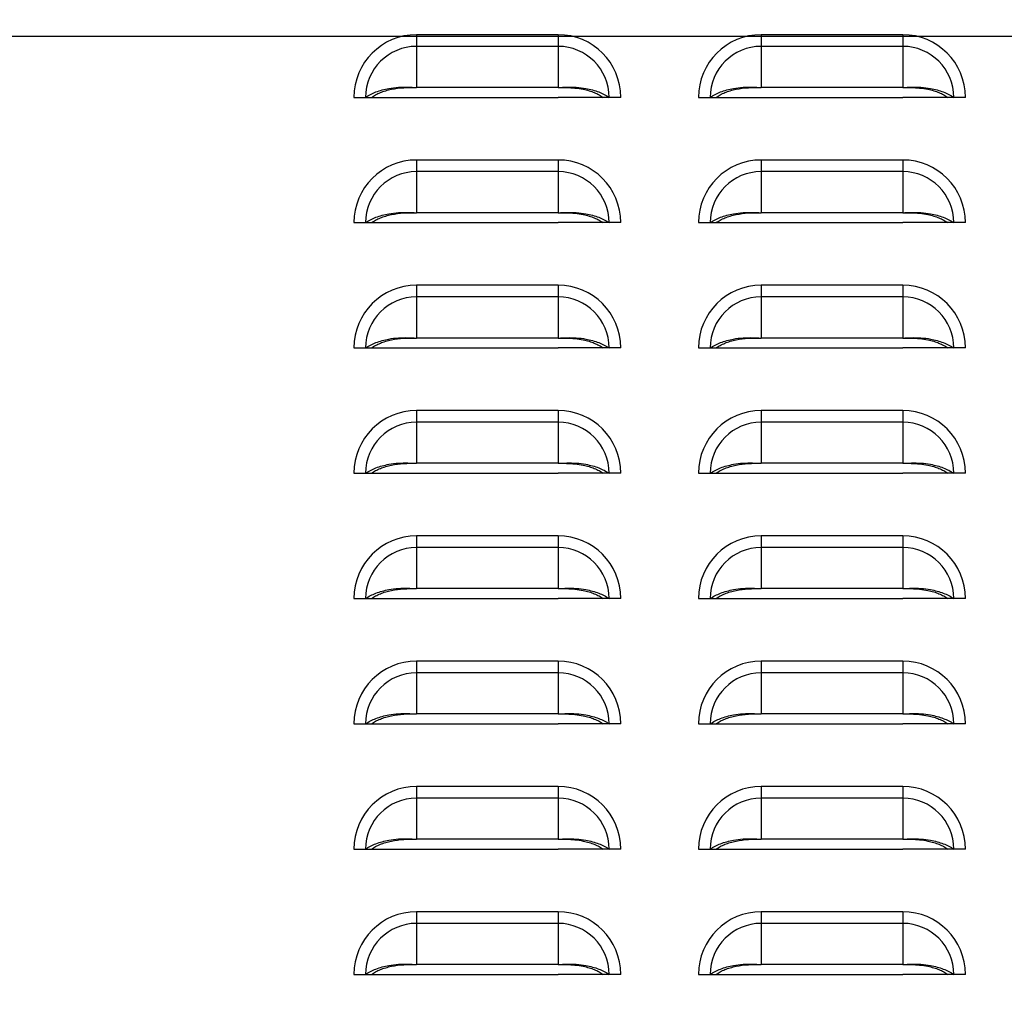
# Model space of a CAD drawing. Units: inches. Extents: x 0 to 51.1, y 0 to 19.3.
# Drawn here: x 18.5 to 19, y 5.9 to 6.4 of the extents above; entities that cross this region are included whole.
import ezdxf

# ---------------------------------------------------------------- set-up
doc = ezdxf.new("R2010")
doc.units = ezdxf.units.IN
doc.header["$LTSCALE"] = 2
doc.header["$MEASUREMENT"] = 0
doc.header["$PDSIZE"] = -1
doc.layers.add('DIM', color=7, linetype='Continuous')
doc.styles.add('SIM1', font='ROMANS')
doc.styles.add('SLDTEXTSTYLE0', font='TXT', dxfattribs={"width": 0.635389})
doc.dimstyles.new('SLDDIMSTYLE0', dxfattribs={"dimtxt": 0.125, "dimasz": 0.13, "dimexe": 0, "dimexo": 0.0625, "dimgap": 0.03125, "dimtad": 0, "dimtih": 1, "dimtoh": 1, "dimdec": 6, "dimlfac": 16, "dimrnd": 1e-09, "dimzin": 12, "dimdsep": 46, "dimtxsty": 'SLDTEXTSTYLE0', "dimsah": 1, "dimcen": 0.09, "dimadec": 0, "dimazin": 3, "dimtfac": 1, "dimtofl": 0, "dimtmove": 0, "dimatfit": 3, "dimfxl": 1, "dimfrac": 2, "dimtolj": 1, "dimtzin": 12, "dimarcsym": 0})

# ---------------------------------------------------------------- blocks, each defined once
blk = doc.blocks.new('*D21')
at = {"layer": 'Defpoints', "color": 0, "transparency": 16777216}
for p in [(19.34656, 6.38749), (17.43836, 5.44999), (19.34656, 5.44999)]:
    blk.add_point(p, dxfattribs=at)
at = {"layer": 'DIM', "color": 0, "lineweight": -2, "transparency": 16777216}
for p, q in [((19.28406, 6.38749), (17.31336, 6.38749)), ((17.43836, 6.25749), (17.43836, 6.0244)), ((17.43836, 5.57999), (17.43836, 5.81309)), ((19.28406, 5.44999), (17.31336, 5.44999))]:
    blk.add_line(p, q, dxfattribs=at)
at = {"layer": 'DIM', "color": 0, "transparency": 16777216}
for points in [[(17.41669, 6.25749), (17.46003, 6.25749), (17.43836, 6.38749)], [(17.41669, 5.57999), (17.46003, 5.57999), (17.43836, 5.44999)]]:
    blk.add_solid(points, dxfattribs=at)
at = {"layer": 'DIM', "color": 0, "transparency": 16777216, "insert": (17.43836, 5.91874), "char_height": 0.125, "width": 1.3229914, "attachment_point": 5, "style": 'SIM1'}
blk.add_mtext('\\A1;DIM "L"', dxfattribs=at)
blk = doc.blocks.new('*D22')
at = {"layer": 'Defpoints', "color": 0, "transparency": 16777216}
for p in [(16.72127, 9.05937), (19.34656, 9.05937), (19.34656, 5.44999)]:
    blk.add_point(p, dxfattribs=at)
at = {"layer": 'DIM', "color": 0, "lineweight": -2, "transparency": 16777216}
for p, q in [((19.28406, 9.05937), (16.59627, 9.05937)), ((16.72127, 8.92937), (16.72127, 7.36033)), ((16.72127, 5.57999), (16.72127, 7.14902)), ((19.28406, 5.44999), (16.59627, 5.44999))]:
    blk.add_line(p, q, dxfattribs=at)
at = {"layer": 'DIM', "color": 0, "transparency": 16777216}
for points in [[(16.6996, 8.92937), (16.74293, 8.92937), (16.72127, 9.05937)], [(16.6996, 5.57999), (16.74293, 5.57999), (16.72127, 5.44999)]]:
    blk.add_solid(points, dxfattribs=at)
at = {"layer": 'DIM', "color": 0, "transparency": 16777216, "insert": (16.72127, 7.25468), "char_height": 0.125, "width": 1.7040059, "attachment_point": 5, "style": 'SIM1'}
blk.add_mtext('\\A1;DIM "K"', dxfattribs=at)

msp = doc.modelspace()

# ---------------------------------------------------------------- linework, layer by layer
at = {"color": 7, "linetype": 'Continuous', "lineweight": 25}
for p, q in [((18.69618568, 6.38830328), (18.69618568, 6.38248896)), ((18.76681068, 6.38830328), (18.69618568, 6.38830328)), ((18.76681068, 6.38830328), (18.76681068, 6.38248896)), ((18.86806068, 6.38830328), (18.86806068, 6.38248896)), ((18.93868568, 6.38830328), (18.86806068, 6.38830328)), ((18.93868568, 6.38830328), (18.93868568, 6.38248896)), ((18.69618568, 6.38248896), (18.69618568, 6.36200207)), ((18.76681068, 6.38248896), (18.69618568, 6.38248896)), ((18.76681068, 6.38248896), (18.76681068, 6.36200207)), ((18.86806068, 6.38248896), (18.86806068, 6.36200207)), ((18.93868568, 6.38248896), (18.86806068, 6.38248896)), ((18.93868568, 6.38248896), (18.93868568, 6.36200207)), ((18.76681068, 6.36200207), (18.69618568, 6.36200207)), ((18.93868568, 6.36200207), (18.86806068, 6.36200207)), ((18.66493568, 6.35705328), (18.67075, 6.35705328)), ((18.67075, 6.35705328), (18.67365661, 6.35705328)), ((18.6736011, 6.35705328), (18.69618568, 6.35705328)), ((18.69618568, 6.35705328), (18.76681068, 6.35705328)), ((18.78939526, 6.35705328), (18.76681068, 6.35705328)), ((18.79224636, 6.35705328), (18.78933975, 6.35705328)), ((18.79806068, 6.35705328), (18.79224636, 6.35705328)), ((18.83681068, 6.35705328), (18.842625, 6.35705328)), ((18.842625, 6.35705328), (18.84553161, 6.35705328)), ((18.8454761, 6.35705328), (18.86806068, 6.35705328)), ((18.86806068, 6.35705328), (18.93868568, 6.35705328)), ((18.96127026, 6.35705328), (18.93868568, 6.35705328)), ((18.96412136, 6.35705328), (18.96121475, 6.35705328)), ((18.96993568, 6.35705328), (18.96412136, 6.35705328)), ((18.69618568, 6.32580328), (18.69618568, 6.31998896)), ((18.76681068, 6.32580328), (18.69618568, 6.32580328)), ((18.76681068, 6.32580328), (18.76681068, 6.31998896)), ((18.86806068, 6.32580328), (18.86806068, 6.31998896)), ((18.93868568, 6.32580328), (18.86806068, 6.32580328)), ((18.93868568, 6.32580328), (18.93868568, 6.31998896)), ((18.69618568, 6.31998896), (18.69618568, 6.29950207)), ((18.76681068, 6.31998896), (18.69618568, 6.31998896)), ((18.76681068, 6.31998896), (18.76681068, 6.29950207)), ((18.86806068, 6.31998896), (18.86806068, 6.29950207)), ((18.93868568, 6.31998896), (18.86806068, 6.31998896)), ((18.93868568, 6.31998896), (18.93868568, 6.29950207)), ((18.76681068, 6.29950207), (18.69618568, 6.29950207)), ((18.93868568, 6.29950207), (18.86806068, 6.29950207)), ((18.66493568, 6.29455328), (18.67075, 6.29455328)), ((18.67075, 6.29455328), (18.67365661, 6.29455328)), ((18.6736011, 6.29455328), (18.69618568, 6.29455328)), ((18.69618568, 6.29455328), (18.76681068, 6.29455328)), ((18.78939526, 6.29455328), (18.76681068, 6.29455328)), ((18.79224636, 6.29455328), (18.78933975, 6.29455328)), ((18.79806068, 6.29455328), (18.79224636, 6.29455328)), ((18.83681068, 6.29455328), (18.842625, 6.29455328)), ((18.842625, 6.29455328), (18.84553161, 6.29455328)), ((18.8454761, 6.29455328), (18.86806068, 6.29455328)), ((18.86806068, 6.29455328), (18.93868568, 6.29455328)), ((18.96127026, 6.29455328), (18.93868568, 6.29455328)), ((18.96412136, 6.29455328), (18.96121475, 6.29455328)), ((18.96993568, 6.29455328), (18.96412136, 6.29455328)), ((18.69618568, 6.26330328), (18.69618568, 6.25748896)), ((18.76681068, 6.26330328), (18.69618568, 6.26330328)), ((18.76681068, 6.26330328), (18.76681068, 6.25748896)), ((18.86806068, 6.26330328), (18.86806068, 6.25748896)), ((18.93868568, 6.26330328), (18.86806068, 6.26330328)), ((18.93868568, 6.26330328), (18.93868568, 6.25748896)), ((18.69618568, 6.25748896), (18.69618568, 6.23700207)), ((18.76681068, 6.25748896), (18.69618568, 6.25748896)), ((18.76681068, 6.25748896), (18.76681068, 6.23700207)), ((18.86806068, 6.25748896), (18.86806068, 6.23700207)), ((18.93868568, 6.25748896), (18.86806068, 6.25748896)), ((18.93868568, 6.25748896), (18.93868568, 6.23700207)), ((18.76681068, 6.23700207), (18.69618568, 6.23700207)), ((18.93868568, 6.23700207), (18.86806068, 6.23700207)), ((18.66493568, 6.23205328), (18.67075, 6.23205328)), ((18.67075, 6.23205328), (18.67365661, 6.23205328)), ((18.6736011, 6.23205328), (18.69618568, 6.23205328)), ((18.69618568, 6.23205328), (18.76681068, 6.23205328)), ((18.78939526, 6.23205328), (18.76681068, 6.23205328)), ((18.79224636, 6.23205328), (18.78933975, 6.23205328)), ((18.79806068, 6.23205328), (18.79224636, 6.23205328)), ((18.83681068, 6.23205328), (18.842625, 6.23205328)), ((18.842625, 6.23205328), (18.84553161, 6.23205328)), ((18.8454761, 6.23205328), (18.86806068, 6.23205328)), ((18.86806068, 6.23205328), (18.93868568, 6.23205328)), ((18.96127026, 6.23205328), (18.93868568, 6.23205328)), ((18.96412136, 6.23205328), (18.96121475, 6.23205328)), ((18.96993568, 6.23205328), (18.96412136, 6.23205328)), ((18.69618568, 6.20080328), (18.69618568, 6.19498896)), ((18.76681068, 6.20080328), (18.69618568, 6.20080328)), ((18.76681068, 6.20080328), (18.76681068, 6.19498896)), ((18.86806068, 6.20080328), (18.86806068, 6.19498896)), ((18.93868568, 6.20080328), (18.86806068, 6.20080328)), ((18.93868568, 6.20080328), (18.93868568, 6.19498896)), ((18.69618568, 6.19498896), (18.69618568, 6.17450207)), ((18.76681068, 6.19498896), (18.69618568, 6.19498896)), ((18.76681068, 6.19498896), (18.76681068, 6.17450207)), ((18.86806068, 6.19498896), (18.86806068, 6.17450207)), ((18.93868568, 6.19498896), (18.86806068, 6.19498896)), ((18.93868568, 6.19498896), (18.93868568, 6.17450207)), ((18.76681068, 6.17450207), (18.69618568, 6.17450207)), ((18.93868568, 6.17450207), (18.86806068, 6.17450207)), ((18.66493568, 6.16955328), (18.67075, 6.16955328)), ((18.67075, 6.16955328), (18.67365661, 6.16955328)), ((18.6736011, 6.16955328), (18.69618568, 6.16955328)), ((18.69618568, 6.16955328), (18.76681068, 6.16955328)), ((18.78939526, 6.16955328), (18.76681068, 6.16955328)), ((18.79224636, 6.16955328), (18.78933975, 6.16955328)), ((18.79806068, 6.16955328), (18.79224636, 6.16955328)), ((18.83681068, 6.16955328), (18.842625, 6.16955328)), ((18.842625, 6.16955328), (18.84553161, 6.16955328)), ((18.8454761, 6.16955328), (18.86806068, 6.16955328)), ((18.86806068, 6.16955328), (18.93868568, 6.16955328)), ((18.96127026, 6.16955328), (18.93868568, 6.16955328)), ((18.96412136, 6.16955328), (18.96121475, 6.16955328)), ((18.96993568, 6.16955328), (18.96412136, 6.16955328)), ((18.69618568, 6.13830328), (18.69618568, 6.13248896)), ((18.76681068, 6.13830328), (18.69618568, 6.13830328)), ((18.76681068, 6.13830328), (18.76681068, 6.13248896)), ((18.86806068, 6.13830328), (18.86806068, 6.13248896)), ((18.93868568, 6.13830328), (18.86806068, 6.13830328)), ((18.93868568, 6.13830328), (18.93868568, 6.13248896)), ((18.69618568, 6.13248896), (18.69618568, 6.11200207)), ((18.76681068, 6.13248896), (18.69618568, 6.13248896)), ((18.76681068, 6.13248896), (18.76681068, 6.11200207)), ((18.86806068, 6.13248896), (18.86806068, 6.11200207)), ((18.93868568, 6.13248896), (18.86806068, 6.13248896)), ((18.93868568, 6.13248896), (18.93868568, 6.11200207)), ((18.76681068, 6.11200207), (18.69618568, 6.11200207)), ((18.93868568, 6.11200207), (18.86806068, 6.11200207)), ((18.66493568, 6.10705328), (18.67075, 6.10705328)), ((18.67075, 6.10705328), (18.67365661, 6.10705328)), ((18.6736011, 6.10705328), (18.69618568, 6.10705328)), ((18.69618568, 6.10705328), (18.76681068, 6.10705328)), ((18.78939526, 6.10705328), (18.76681068, 6.10705328)), ((18.79224636, 6.10705328), (18.78933975, 6.10705328)), ((18.79806068, 6.10705328), (18.79224636, 6.10705328)), ((18.83681068, 6.10705328), (18.842625, 6.10705328)), ((18.842625, 6.10705328), (18.84553161, 6.10705328)), ((18.8454761, 6.10705328), (18.86806068, 6.10705328)), ((18.86806068, 6.10705328), (18.93868568, 6.10705328)), ((18.96127026, 6.10705328), (18.93868568, 6.10705328)), ((18.96412136, 6.10705328), (18.96121475, 6.10705328)), ((18.96993568, 6.10705328), (18.96412136, 6.10705328)), ((18.69618568, 6.07580328), (18.69618568, 6.06998896)), ((18.76681068, 6.07580328), (18.69618568, 6.07580328)), ((18.76681068, 6.07580328), (18.76681068, 6.06998896)), ((18.86806068, 6.07580328), (18.86806068, 6.06998896)), ((18.93868568, 6.07580328), (18.86806068, 6.07580328)), ((18.93868568, 6.07580328), (18.93868568, 6.06998896)), ((18.69618568, 6.06998896), (18.69618568, 6.04950207)), ((18.76681068, 6.06998896), (18.69618568, 6.06998896)), ((18.76681068, 6.06998896), (18.76681068, 6.04950207)), ((18.86806068, 6.06998896), (18.86806068, 6.04950207)), ((18.93868568, 6.06998896), (18.86806068, 6.06998896)), ((18.93868568, 6.06998896), (18.93868568, 6.04950207)), ((18.76681068, 6.04950207), (18.69618568, 6.04950207)), ((18.93868568, 6.04950207), (18.86806068, 6.04950207)), ((18.66493568, 6.04455328), (18.67075, 6.04455328)), ((18.67075, 6.04455328), (18.67365661, 6.04455328)), ((18.6736011, 6.04455328), (18.69618568, 6.04455328)), ((18.69618568, 6.04455328), (18.76681068, 6.04455328)), ((18.78939526, 6.04455328), (18.76681068, 6.04455328)), ((18.79224636, 6.04455328), (18.78933975, 6.04455328)), ((18.79806068, 6.04455328), (18.79224636, 6.04455328)), ((18.83681068, 6.04455328), (18.842625, 6.04455328)), ((18.842625, 6.04455328), (18.84553161, 6.04455328)), ((18.8454761, 6.04455328), (18.86806068, 6.04455328)), ((18.86806068, 6.04455328), (18.93868568, 6.04455328)), ((18.96127026, 6.04455328), (18.93868568, 6.04455328)), ((18.96412136, 6.04455328), (18.96121475, 6.04455328)), ((18.96993568, 6.04455328), (18.96412136, 6.04455328)), ((18.69618568, 6.01330328), (18.69618568, 6.00748896)), ((18.76681068, 6.01330328), (18.69618568, 6.01330328)), ((18.76681068, 6.01330328), (18.76681068, 6.00748896)), ((18.86806068, 6.01330328), (18.86806068, 6.00748896)), ((18.93868568, 6.01330328), (18.86806068, 6.01330328)), ((18.93868568, 6.01330328), (18.93868568, 6.00748896)), ((18.69618568, 6.00748896), (18.69618568, 5.98700207)), ((18.76681068, 6.00748896), (18.69618568, 6.00748896)), ((18.76681068, 6.00748896), (18.76681068, 5.98700207)), ((18.86806068, 6.00748896), (18.86806068, 5.98700207)), ((18.93868568, 6.00748896), (18.86806068, 6.00748896)), ((18.93868568, 6.00748896), (18.93868568, 5.98700207)), ((18.76681068, 5.98700207), (18.69618568, 5.98700207)), ((18.93868568, 5.98700207), (18.86806068, 5.98700207)), ((18.66493568, 5.98205328), (18.67075, 5.98205328)), ((18.67075, 5.98205328), (18.67365661, 5.98205328)), ((18.6736011, 5.98205328), (18.69618568, 5.98205328)), ((18.69618568, 5.98205328), (18.76681068, 5.98205328)), ((18.78939526, 5.98205328), (18.76681068, 5.98205328)), ((18.79224636, 5.98205328), (18.78933975, 5.98205328)), ((18.79806068, 5.98205328), (18.79224636, 5.98205328)), ((18.83681068, 5.98205328), (18.842625, 5.98205328)), ((18.842625, 5.98205328), (18.84553161, 5.98205328)), ((18.8454761, 5.98205328), (18.86806068, 5.98205328)), ((18.86806068, 5.98205328), (18.93868568, 5.98205328)), ((18.96127026, 5.98205328), (18.93868568, 5.98205328)), ((18.96412136, 5.98205328), (18.96121475, 5.98205328)), ((18.96993568, 5.98205328), (18.96412136, 5.98205328)), ((18.69618568, 5.95080328), (18.69618568, 5.94498896)), ((18.76681068, 5.95080328), (18.69618568, 5.95080328)), ((18.76681068, 5.95080328), (18.76681068, 5.94498896)), ((18.86806068, 5.95080328), (18.86806068, 5.94498896)), ((18.93868568, 5.95080328), (18.86806068, 5.95080328)), ((18.93868568, 5.95080328), (18.93868568, 5.94498896)), ((18.69618568, 5.94498896), (18.69618568, 5.92450207)), ((18.76681068, 5.94498896), (18.69618568, 5.94498896)), ((18.76681068, 5.94498896), (18.76681068, 5.92450207)), ((18.86806068, 5.94498896), (18.86806068, 5.92450207)), ((18.93868568, 5.94498896), (18.86806068, 5.94498896)), ((18.93868568, 5.94498896), (18.93868568, 5.92450207)), ((18.76681068, 5.92450207), (18.69618568, 5.92450207)), ((18.93868568, 5.92450207), (18.86806068, 5.92450207)), ((18.66493568, 5.91955328), (18.67075, 5.91955328)), ((18.67075, 5.91955328), (18.67365661, 5.91955328)), ((18.6736011, 5.91955328), (18.69618568, 5.91955328)), ((18.69618568, 5.91955328), (18.76681068, 5.91955328)), ((18.78939526, 5.91955328), (18.76681068, 5.91955328)), ((18.79224636, 5.91955328), (18.78933975, 5.91955328)), ((18.79806068, 5.91955328), (18.79224636, 5.91955328)), ((18.83681068, 5.91955328), (18.842625, 5.91955328)), ((18.842625, 5.91955328), (18.84553161, 5.91955328)), ((18.8454761, 5.91955328), (18.86806068, 5.91955328)), ((18.86806068, 5.91955328), (18.93868568, 5.91955328)), ((18.96127026, 5.91955328), (18.93868568, 5.91955328)), ((18.96412136, 5.91955328), (18.96121475, 5.91955328)), ((18.96993568, 5.91955328), (18.96412136, 5.91955328))]:
    msp.add_line(p, q, dxfattribs=at)
for centre, radius, start, end in [((18.69618568, 6.35705328), 0.03125, 90, 180), ((18.76681068, 6.35705328), 0.03125, 0, 90), ((18.86806068, 6.35705328), 0.03125, 90, 180), ((18.93868568, 6.35705328), 0.03125, 0, 90), ((18.69618568, 6.35705328), 0.02543568, 90, 180), ((18.76681068, 6.35705328), 0.02543568, 0, 90), ((18.86806068, 6.35705328), 0.02543568, 90, 180), ((18.93868568, 6.35705328), 0.02543568, 0, 90), ((18.69618568, 6.29455328), 0.03125, 90, 180), ((18.76681068, 6.29455328), 0.03125, 0, 90), ((18.86806068, 6.29455328), 0.03125, 90, 180), ((18.93868568, 6.29455328), 0.03125, 0, 90), ((18.69618568, 6.29455328), 0.02543568, 90, 180), ((18.76681068, 6.29455328), 0.02543568, 0, 90), ((18.86806068, 6.29455328), 0.02543568, 90, 180), ((18.93868568, 6.29455328), 0.02543568, 0, 90), ((18.69618568, 6.23205328), 0.03125, 90, 180), ((18.76681068, 6.23205328), 0.03125, 0, 90), ((18.86806068, 6.23205328), 0.03125, 90, 180), ((18.93868568, 6.23205328), 0.03125, 0, 90), ((18.69618568, 6.23205328), 0.02543568, 90, 180), ((18.76681068, 6.23205328), 0.02543568, 0, 90), ((18.86806068, 6.23205328), 0.02543568, 90, 180), ((18.93868568, 6.23205328), 0.02543568, 0, 90), ((18.69618568, 6.16955328), 0.03125, 90, 180), ((18.76681068, 6.16955328), 0.03125, 0, 90), ((18.86806068, 6.16955328), 0.03125, 90, 180), ((18.93868568, 6.16955328), 0.03125, 0, 90), ((18.69618568, 6.16955328), 0.02543568, 90, 180), ((18.76681068, 6.16955328), 0.02543568, 0, 90), ((18.86806068, 6.16955328), 0.02543568, 90, 180), ((18.93868568, 6.16955328), 0.02543568, 0, 90), ((18.69618568, 6.10705328), 0.03125, 90, 180), ((18.76681068, 6.10705328), 0.03125, 0, 90), ((18.86806068, 6.10705328), 0.03125, 90, 180), ((18.93868568, 6.10705328), 0.03125, 0, 90), ((18.69618568, 6.10705328), 0.02543568, 90, 180), ((18.76681068, 6.10705328), 0.02543568, 0, 90), ((18.86806068, 6.10705328), 0.02543568, 90, 180), ((18.93868568, 6.10705328), 0.02543568, 0, 90), ((18.69618568, 6.04455328), 0.03125, 90, 180), ((18.76681068, 6.04455328), 0.03125, 0, 90), ((18.86806068, 6.04455328), 0.03125, 90, 180), ((18.93868568, 6.04455328), 0.03125, 0, 90), ((18.69618568, 6.04455328), 0.02543568, 90, 180), ((18.76681068, 6.04455328), 0.02543568, 0, 90), ((18.86806068, 6.04455328), 0.02543568, 90, 180), ((18.93868568, 6.04455328), 0.02543568, 0, 90), ((18.69618568, 5.98205328), 0.03125, 90, 180), ((18.76681068, 5.98205328), 0.03125, 0, 90), ((18.86806068, 5.98205328), 0.03125, 90, 180), ((18.93868568, 5.98205328), 0.03125, 0, 90), ((18.69618568, 5.98205328), 0.02543568, 90, 180), ((18.76681068, 5.98205328), 0.02543568, 0, 90), ((18.86806068, 5.98205328), 0.02543568, 90, 180), ((18.93868568, 5.98205328), 0.02543568, 0, 90), ((18.69618568, 5.91955328), 0.03125, 90, 180), ((18.76681068, 5.91955328), 0.03125, 0, 90), ((18.86806068, 5.91955328), 0.03125, 90, 180), ((18.93868568, 5.91955328), 0.03125, 0, 90), ((18.69618568, 5.91955328), 0.02543568, 90, 180), ((18.76681068, 5.91955328), 0.02543568, 0, 90), ((18.86806068, 5.91955328), 0.02543568, 90, 180), ((18.93868568, 5.91955328), 0.02543568, 0, 90)]:
    msp.add_arc(centre, radius, start, end, dxfattribs=at)
for points, knots in [([(18.67075, 6.35705328), (18.67153227, 6.35754582), (18.67309513, 6.35852986), (18.67591674, 6.35976263), (18.67901107, 6.36077876), (18.68275219, 6.36162806), (18.6870462, 6.36217729), (18.69171446, 6.36220258), (18.69472434, 6.3620676), (18.69618568, 6.36200207)], [0, 0, 0, 0, 0.128538026, 0.256801119, 0.385199704, 0.512480557, 0.685588205, 0.84734847, 1, 1, 1, 1]), ([(18.67365661, 6.35705328), (18.67432822, 6.35749027), (18.67567041, 6.35836358), (18.67809697, 6.35946987), (18.68076343, 6.36039622), (18.68460648, 6.36135535), (18.68982342, 6.36201352), (18.69406506, 6.36200588), (18.69618568, 6.36200207)], [0, 0, 0, 0, 0.12536866, 0.250544106, 0.375999516, 0.500649102, 0.750348525, 1, 1, 1, 1]), ([(18.76681068, 6.36200207), (18.76828072, 6.36206819), (18.77130499, 6.36220422), (18.77597434, 6.36217497), (18.78026737, 6.36162377), (18.78399189, 6.36077675), (18.78707852, 6.35976234), (18.78989436, 6.35853357), (18.79145954, 6.35754848), (18.79224636, 6.35705328)], [0, 0, 0, 0, 0.153558739, 0.315913507, 0.487645759, 0.615773214, 0.742886091, 0.870748939, 1, 1, 1, 1]), ([(18.76681068, 6.36200207), (18.76822567, 6.36200547), (18.7710297, 6.36201223), (18.77525921, 6.36177313), (18.77901626, 6.36119851), (18.78223901, 6.3603946), (18.78489835, 6.35946958), (18.78732007, 6.35836691), (18.78866424, 6.35749264), (18.78933975, 6.35705328)], [0, 0, 0, 0, 0.166781518, 0.330505202, 0.499705571, 0.625124885, 0.749266139, 0.873993836, 1, 1, 1, 1]), ([(18.842625, 6.35705328), (18.84340727, 6.35754582), (18.84497013, 6.35852986), (18.84779174, 6.35976263), (18.85088607, 6.36077876), (18.85462719, 6.36162806), (18.8589212, 6.36217729), (18.86358946, 6.36220258), (18.86659934, 6.3620676), (18.86806068, 6.36200207)], [0, 0, 0, 0, 0.1285380261, 0.2568011189, 0.3851997042, 0.5124805571, 0.6855882053, 0.8473484696, 1, 1, 1, 1]), ([(18.84553161, 6.35705328), (18.84620322, 6.35749027), (18.84754541, 6.35836358), (18.84997197, 6.35946987), (18.85263843, 6.36039622), (18.85648148, 6.36135535), (18.86169842, 6.36201352), (18.86594006, 6.36200588), (18.86806068, 6.36200207)], [0, 0, 0, 0, 0.12536866, 0.250544106, 0.375999516, 0.500649102, 0.750348525, 1, 1, 1, 1]), ([(18.93868568, 6.36200207), (18.94015572, 6.36206819), (18.94317999, 6.36220422), (18.94784934, 6.36217497), (18.95214237, 6.36162377), (18.95586689, 6.36077675), (18.95895352, 6.35976234), (18.96176936, 6.35853357), (18.96333454, 6.35754848), (18.96412136, 6.35705328)], [0, 0, 0, 0, 0.153558739, 0.315913507, 0.487645759, 0.615773214, 0.742886091, 0.870748939, 1, 1, 1, 1]), ([(18.93868568, 6.36200207), (18.94010067, 6.36200547), (18.9429047, 6.36201223), (18.94713421, 6.36177313), (18.95089126, 6.36119851), (18.95411401, 6.3603946), (18.95677335, 6.35946958), (18.95919507, 6.35836691), (18.96053924, 6.35749264), (18.96121475, 6.35705328)], [0, 0, 0, 0, 0.166781518, 0.330505202, 0.499705571, 0.625124885, 0.749266139, 0.873993836, 1, 1, 1, 1]), ([(18.67075, 6.29455328), (18.67153227, 6.29504582), (18.67309513, 6.29602986), (18.67591674, 6.29726263), (18.67901107, 6.29827876), (18.68275219, 6.29912806), (18.6870462, 6.29967729), (18.69171446, 6.29970258), (18.69472434, 6.2995676), (18.69618568, 6.29950207)], [0, 0, 0, 0, 0.128538026, 0.256801119, 0.385199704, 0.512480557, 0.685588205, 0.84734847, 1, 1, 1, 1]), ([(18.67365661, 6.29455328), (18.67432822, 6.29499027), (18.67567041, 6.29586358), (18.67809697, 6.29696987), (18.68076343, 6.29789622), (18.68460648, 6.29885535), (18.68982342, 6.29951352), (18.69406506, 6.29950588), (18.69618568, 6.29950207)], [0, 0, 0, 0, 0.12536866, 0.250544106, 0.375999516, 0.500649102, 0.750348525, 1, 1, 1, 1]), ([(18.76681068, 6.29950207), (18.76828072, 6.29956819), (18.77130499, 6.29970422), (18.77597434, 6.29967497), (18.78026737, 6.29912377), (18.78399189, 6.29827675), (18.78707852, 6.29726234), (18.78989436, 6.29603357), (18.79145954, 6.29504848), (18.79224636, 6.29455328)], [0, 0, 0, 0, 0.153558739, 0.315913507, 0.487645759, 0.615773214, 0.742886091, 0.870748939, 1, 1, 1, 1]), ([(18.76681068, 6.29950207), (18.76822567, 6.29950547), (18.7710297, 6.29951223), (18.77525921, 6.29927313), (18.77901626, 6.29869851), (18.78223901, 6.2978946), (18.78489835, 6.29696958), (18.78732007, 6.29586691), (18.78866424, 6.29499264), (18.78933975, 6.29455328)], [0, 0, 0, 0, 0.166781518, 0.330505202, 0.499705571, 0.625124885, 0.749266139, 0.873993836, 1, 1, 1, 1]), ([(18.842625, 6.29455328), (18.84340727, 6.29504582), (18.84497013, 6.29602986), (18.84779174, 6.29726263), (18.85088607, 6.29827876), (18.85462719, 6.29912806), (18.8589212, 6.29967729), (18.86358946, 6.29970258), (18.86659934, 6.2995676), (18.86806068, 6.29950207)], [0, 0, 0, 0, 0.128538026, 0.256801119, 0.385199704, 0.512480557, 0.685588205, 0.84734847, 1, 1, 1, 1]), ([(18.84553161, 6.29455328), (18.84620322, 6.29499027), (18.84754541, 6.29586358), (18.84997197, 6.29696987), (18.85263843, 6.29789622), (18.85648148, 6.29885535), (18.86169842, 6.29951352), (18.86594006, 6.29950588), (18.86806068, 6.29950207)], [0, 0, 0, 0, 0.12536866, 0.250544106, 0.375999516, 0.500649102, 0.750348525, 1, 1, 1, 1]), ([(18.93868568, 6.29950207), (18.94015572, 6.29956819), (18.94317999, 6.29970422), (18.94784934, 6.29967497), (18.95214237, 6.29912377), (18.95586689, 6.29827675), (18.95895352, 6.29726234), (18.96176936, 6.29603357), (18.96333454, 6.29504848), (18.96412136, 6.29455328)], [0, 0, 0, 0, 0.153558739, 0.315913507, 0.487645759, 0.615773214, 0.742886091, 0.870748939, 1, 1, 1, 1]), ([(18.93868568, 6.29950207), (18.94010067, 6.29950547), (18.9429047, 6.29951223), (18.94713421, 6.29927313), (18.95089126, 6.29869851), (18.95411401, 6.2978946), (18.95677335, 6.29696958), (18.95919507, 6.29586691), (18.96053924, 6.29499264), (18.96121475, 6.29455328)], [0, 0, 0, 0, 0.166781518, 0.330505202, 0.499705571, 0.625124885, 0.749266139, 0.873993836, 1, 1, 1, 1]), ([(18.67075, 6.23205328), (18.67153227, 6.23254582), (18.67309513, 6.23352986), (18.67591674, 6.23476263), (18.67901107, 6.23577876), (18.68275219, 6.23662806), (18.6870462, 6.23717729), (18.69171446, 6.23720258), (18.69472434, 6.2370676), (18.69618568, 6.23700207)], [0, 0, 0, 0, 0.128538026, 0.256801119, 0.385199704, 0.512480557, 0.685588205, 0.84734847, 1, 1, 1, 1]), ([(18.67365661, 6.23205328), (18.67432822, 6.23249027), (18.67567041, 6.23336358), (18.67809697, 6.23446987), (18.68076343, 6.23539622), (18.68460648, 6.23635535), (18.68982342, 6.23701352), (18.69406506, 6.23700588), (18.69618568, 6.23700207)], [0, 0, 0, 0, 0.12536866, 0.250544106, 0.375999516, 0.500649102, 0.750348525, 1, 1, 1, 1]), ([(18.76681068, 6.23700207), (18.76828072, 6.23706819), (18.77130499, 6.23720422), (18.77597434, 6.23717497), (18.78026737, 6.23662377), (18.78399189, 6.23577675), (18.78707852, 6.23476234), (18.78989436, 6.23353357), (18.79145954, 6.23254848), (18.79224636, 6.23205328)], [0, 0, 0, 0, 0.1535587388, 0.3159135066, 0.487645759, 0.6157732135, 0.7428860912, 0.8707489387, 1, 1, 1, 1]), ([(18.76681068, 6.23700207), (18.76822567, 6.23700547), (18.7710297, 6.23701223), (18.77525921, 6.23677313), (18.77901626, 6.23619851), (18.78223901, 6.2353946), (18.78489835, 6.23446958), (18.78732007, 6.23336691), (18.78866424, 6.23249264), (18.78933975, 6.23205328)], [0, 0, 0, 0, 0.166781518, 0.330505202, 0.499705571, 0.625124885, 0.749266139, 0.873993836, 1, 1, 1, 1]), ([(18.842625, 6.23205328), (18.84340727, 6.23254582), (18.84497013, 6.23352986), (18.84779174, 6.23476263), (18.85088607, 6.23577876), (18.85462719, 6.23662806), (18.8589212, 6.23717729), (18.86358946, 6.23720258), (18.86659934, 6.2370676), (18.86806068, 6.23700207)], [0, 0, 0, 0, 0.1285380261, 0.2568011189, 0.3851997042, 0.5124805571, 0.6855882053, 0.8473484696, 1, 1, 1, 1]), ([(18.84553161, 6.23205328), (18.84620322, 6.23249027), (18.84754541, 6.23336358), (18.84997197, 6.23446987), (18.85263843, 6.23539622), (18.85648148, 6.23635535), (18.86169842, 6.23701352), (18.86594006, 6.23700588), (18.86806068, 6.23700207)], [0, 0, 0, 0, 0.12536866, 0.250544106, 0.375999516, 0.500649102, 0.750348525, 1, 1, 1, 1]), ([(18.93868568, 6.23700207), (18.94015572, 6.23706819), (18.94317999, 6.23720422), (18.94784934, 6.23717497), (18.95214237, 6.23662377), (18.95586689, 6.23577675), (18.95895352, 6.23476234), (18.96176936, 6.23353357), (18.96333454, 6.23254848), (18.96412136, 6.23205328)], [0, 0, 0, 0, 0.153558739, 0.315913507, 0.487645759, 0.615773214, 0.742886091, 0.870748939, 1, 1, 1, 1]), ([(18.93868568, 6.23700207), (18.94010067, 6.23700547), (18.9429047, 6.23701223), (18.94713421, 6.23677313), (18.95089126, 6.23619851), (18.95411401, 6.2353946), (18.95677335, 6.23446958), (18.95919507, 6.23336691), (18.96053924, 6.23249264), (18.96121475, 6.23205328)], [0, 0, 0, 0, 0.166781518, 0.330505202, 0.499705571, 0.625124885, 0.749266139, 0.873993836, 1, 1, 1, 1]), ([(18.67075, 6.16955328), (18.67153227, 6.17004582), (18.67309513, 6.17102986), (18.67591674, 6.17226263), (18.67901107, 6.17327876), (18.68275219, 6.17412806), (18.6870462, 6.17467729), (18.69171446, 6.17470258), (18.69472434, 6.1745676), (18.69618568, 6.17450207)], [0, 0, 0, 0, 0.128538026, 0.256801119, 0.385199704, 0.512480557, 0.685588205, 0.84734847, 1, 1, 1, 1]), ([(18.67365661, 6.16955328), (18.67432822, 6.16999027), (18.67567041, 6.17086358), (18.67809697, 6.17196987), (18.68076343, 6.17289622), (18.68460648, 6.17385535), (18.68982342, 6.17451352), (18.69406506, 6.17450588), (18.69618568, 6.17450207)], [0, 0, 0, 0, 0.12536866, 0.250544106, 0.375999516, 0.500649102, 0.750348525, 1, 1, 1, 1]), ([(18.76681068, 6.17450207), (18.76828072, 6.17456819), (18.77130499, 6.17470422), (18.77597434, 6.17467497), (18.78026737, 6.17412377), (18.78399189, 6.17327675), (18.78707852, 6.17226234), (18.78989436, 6.17103357), (18.79145954, 6.17004848), (18.79224636, 6.16955328)], [0, 0, 0, 0, 0.153558739, 0.315913507, 0.487645759, 0.615773214, 0.742886091, 0.870748939, 1, 1, 1, 1]), ([(18.76681068, 6.17450207), (18.76822567, 6.17450547), (18.7710297, 6.17451223), (18.77525921, 6.17427313), (18.77901626, 6.17369851), (18.78223901, 6.1728946), (18.78489835, 6.17196958), (18.78732007, 6.17086691), (18.78866424, 6.16999264), (18.78933975, 6.16955328)], [0, 0, 0, 0, 0.166781518, 0.330505202, 0.499705571, 0.625124885, 0.749266139, 0.873993836, 1, 1, 1, 1]), ([(18.842625, 6.16955328), (18.84340727, 6.17004582), (18.84497013, 6.17102986), (18.84779174, 6.17226263), (18.85088607, 6.17327876), (18.85462719, 6.17412806), (18.8589212, 6.17467729), (18.86358946, 6.17470258), (18.86659934, 6.1745676), (18.86806068, 6.17450207)], [0, 0, 0, 0, 0.128538026, 0.256801119, 0.385199704, 0.512480557, 0.685588205, 0.84734847, 1, 1, 1, 1]), ([(18.84553161, 6.16955328), (18.84620322, 6.16999027), (18.84754541, 6.17086358), (18.84997197, 6.17196987), (18.85263843, 6.17289622), (18.85648148, 6.17385535), (18.86169842, 6.17451352), (18.86594006, 6.17450588), (18.86806068, 6.17450207)], [0, 0, 0, 0, 0.12536866, 0.250544106, 0.375999516, 0.500649102, 0.750348525, 1, 1, 1, 1]), ([(18.93868568, 6.17450207), (18.94015572, 6.17456819), (18.94317999, 6.17470422), (18.94784934, 6.17467497), (18.95214237, 6.17412377), (18.95586689, 6.17327675), (18.95895352, 6.17226234), (18.96176936, 6.17103357), (18.96333454, 6.17004848), (18.96412136, 6.16955328)], [0, 0, 0, 0, 0.153558739, 0.315913507, 0.487645759, 0.615773214, 0.742886091, 0.870748939, 1, 1, 1, 1]), ([(18.93868568, 6.17450207), (18.94010067, 6.17450547), (18.9429047, 6.17451223), (18.94713421, 6.17427313), (18.95089126, 6.17369851), (18.95411401, 6.1728946), (18.95677335, 6.17196958), (18.95919507, 6.17086691), (18.96053924, 6.16999264), (18.96121475, 6.16955328)], [0, 0, 0, 0, 0.166781518, 0.330505202, 0.499705571, 0.625124885, 0.749266139, 0.873993836, 1, 1, 1, 1]), ([(18.67075, 6.10705328), (18.67153227, 6.10754582), (18.67309513, 6.10852986), (18.67591674, 6.10976263), (18.67901107, 6.11077876), (18.68275219, 6.11162806), (18.6870462, 6.11217729), (18.69171446, 6.11220258), (18.69472434, 6.1120676), (18.69618568, 6.11200207)], [0, 0, 0, 0, 0.128538026, 0.256801119, 0.385199704, 0.512480557, 0.685588205, 0.84734847, 1, 1, 1, 1]), ([(18.67365661, 6.10705328), (18.67432822, 6.10749027), (18.67567041, 6.10836358), (18.67809697, 6.10946987), (18.68076343, 6.11039622), (18.68460648, 6.11135535), (18.68982342, 6.11201352), (18.69406506, 6.11200588), (18.69618568, 6.11200207)], [0, 0, 0, 0, 0.12536866, 0.2505441057, 0.3759995156, 0.5006491024, 0.7503485252, 1, 1, 1, 1]), ([(18.76681068, 6.11200207), (18.76828072, 6.11206819), (18.77130499, 6.11220422), (18.77597434, 6.11217497), (18.78026737, 6.11162377), (18.78399189, 6.11077675), (18.78707852, 6.10976234), (18.78989436, 6.10853357), (18.79145954, 6.10754848), (18.79224636, 6.10705328)], [0, 0, 0, 0, 0.153558739, 0.315913507, 0.487645759, 0.615773214, 0.742886091, 0.870748939, 1, 1, 1, 1]), ([(18.76681068, 6.11200207), (18.76822567, 6.11200547), (18.7710297, 6.11201223), (18.77525921, 6.11177313), (18.77901626, 6.11119851), (18.78223901, 6.1103946), (18.78489835, 6.10946958), (18.78732007, 6.10836691), (18.78866424, 6.10749264), (18.78933975, 6.10705328)], [0, 0, 0, 0, 0.166781518, 0.330505202, 0.499705571, 0.625124885, 0.749266139, 0.873993836, 1, 1, 1, 1]), ([(18.842625, 6.10705328), (18.84340727, 6.10754582), (18.84497013, 6.10852986), (18.84779174, 6.10976263), (18.85088607, 6.11077876), (18.85462719, 6.11162806), (18.8589212, 6.11217729), (18.86358946, 6.11220258), (18.86659934, 6.1120676), (18.86806068, 6.11200207)], [0, 0, 0, 0, 0.128538026, 0.256801119, 0.385199704, 0.512480557, 0.685588205, 0.84734847, 1, 1, 1, 1]), ([(18.84553161, 6.10705328), (18.84620322, 6.10749027), (18.84754541, 6.10836358), (18.84997197, 6.10946987), (18.85263843, 6.11039622), (18.85648148, 6.11135535), (18.86169842, 6.11201352), (18.86594006, 6.11200588), (18.86806068, 6.11200207)], [0, 0, 0, 0, 0.12536866, 0.250544106, 0.375999516, 0.500649102, 0.750348525, 1, 1, 1, 1]), ([(18.93868568, 6.11200207), (18.94015572, 6.11206819), (18.94317999, 6.11220422), (18.94784934, 6.11217497), (18.95214237, 6.11162377), (18.95586689, 6.11077675), (18.95895352, 6.10976234), (18.96176936, 6.10853357), (18.96333454, 6.10754848), (18.96412136, 6.10705328)], [0, 0, 0, 0, 0.153558739, 0.315913507, 0.487645759, 0.615773214, 0.742886091, 0.870748939, 1, 1, 1, 1]), ([(18.93868568, 6.11200207), (18.94010067, 6.11200547), (18.9429047, 6.11201223), (18.94713421, 6.11177313), (18.95089126, 6.11119851), (18.95411401, 6.1103946), (18.95677335, 6.10946958), (18.95919507, 6.10836691), (18.96053924, 6.10749264), (18.96121475, 6.10705328)], [0, 0, 0, 0, 0.166781518, 0.330505202, 0.499705571, 0.625124885, 0.749266139, 0.873993836, 1, 1, 1, 1]), ([(18.67075, 6.04455328), (18.67153227, 6.04504582), (18.67309513, 6.04602986), (18.67591674, 6.04726263), (18.67901107, 6.04827876), (18.68275219, 6.04912806), (18.6870462, 6.04967729), (18.69171446, 6.04970258), (18.69472434, 6.0495676), (18.69618568, 6.04950207)], [0, 0, 0, 0, 0.128538026, 0.256801119, 0.385199704, 0.512480557, 0.685588205, 0.84734847, 1, 1, 1, 1]), ([(18.67365661, 6.04455328), (18.67432822, 6.04499027), (18.67567041, 6.04586358), (18.67809697, 6.04696987), (18.68076343, 6.04789622), (18.68460648, 6.04885535), (18.68982342, 6.04951352), (18.69406506, 6.04950588), (18.69618568, 6.04950207)], [0, 0, 0, 0, 0.12536866, 0.2505441057, 0.3759995156, 0.5006491024, 0.7503485252, 1, 1, 1, 1]), ([(18.76681068, 6.04950207), (18.76828072, 6.04956819), (18.77130499, 6.04970422), (18.77597434, 6.04967497), (18.78026737, 6.04912377), (18.78399189, 6.04827675), (18.78707852, 6.04726234), (18.78989436, 6.04603357), (18.79145954, 6.04504848), (18.79224636, 6.04455328)], [0, 0, 0, 0, 0.153558739, 0.315913507, 0.487645759, 0.615773214, 0.742886091, 0.870748939, 1, 1, 1, 1]), ([(18.76681068, 6.04950207), (18.76822567, 6.04950547), (18.7710297, 6.04951223), (18.77525921, 6.04927313), (18.77901626, 6.04869851), (18.78223901, 6.0478946), (18.78489835, 6.04696958), (18.78732007, 6.04586691), (18.78866424, 6.04499264), (18.78933975, 6.04455328)], [0, 0, 0, 0, 0.166781518, 0.330505202, 0.499705571, 0.625124885, 0.749266139, 0.873993836, 1, 1, 1, 1]), ([(18.842625, 6.04455328), (18.84340727, 6.04504582), (18.84497013, 6.04602986), (18.84779174, 6.04726263), (18.85088607, 6.04827876), (18.85462719, 6.04912806), (18.8589212, 6.04967729), (18.86358946, 6.04970258), (18.86659934, 6.0495676), (18.86806068, 6.04950207)], [0, 0, 0, 0, 0.128538026, 0.256801119, 0.385199704, 0.512480557, 0.685588205, 0.84734847, 1, 1, 1, 1]), ([(18.84553161, 6.04455328), (18.84620322, 6.04499027), (18.84754541, 6.04586358), (18.84997197, 6.04696987), (18.85263843, 6.04789622), (18.85648148, 6.04885535), (18.86169842, 6.04951352), (18.86594006, 6.04950588), (18.86806068, 6.04950207)], [0, 0, 0, 0, 0.12536866, 0.250544106, 0.375999516, 0.500649102, 0.750348525, 1, 1, 1, 1]), ([(18.93868568, 6.04950207), (18.94015572, 6.04956819), (18.94317999, 6.04970422), (18.94784934, 6.04967497), (18.95214237, 6.04912377), (18.95586689, 6.04827675), (18.95895352, 6.04726234), (18.96176936, 6.04603357), (18.96333454, 6.04504848), (18.96412136, 6.04455328)], [0, 0, 0, 0, 0.153558739, 0.315913507, 0.487645759, 0.615773214, 0.742886091, 0.870748939, 1, 1, 1, 1]), ([(18.93868568, 6.04950207), (18.94010067, 6.04950547), (18.9429047, 6.04951223), (18.94713421, 6.04927313), (18.95089126, 6.04869851), (18.95411401, 6.0478946), (18.95677335, 6.04696958), (18.95919507, 6.04586691), (18.96053924, 6.04499264), (18.96121475, 6.04455328)], [0, 0, 0, 0, 0.166781518, 0.330505202, 0.499705571, 0.625124885, 0.749266139, 0.873993836, 1, 1, 1, 1]), ([(18.67075, 5.98205328), (18.67153227, 5.98254582), (18.67309513, 5.98352986), (18.67591674, 5.98476263), (18.67901107, 5.98577876), (18.68275219, 5.98662806), (18.6870462, 5.98717729), (18.69171446, 5.98720258), (18.69472434, 5.9870676), (18.69618568, 5.98700207)], [0, 0, 0, 0, 0.128538026, 0.256801119, 0.385199704, 0.512480557, 0.685588205, 0.84734847, 1, 1, 1, 1]), ([(18.67365661, 5.98205328), (18.67432822, 5.98249027), (18.67567041, 5.98336358), (18.67809697, 5.98446987), (18.68076343, 5.98539622), (18.68460648, 5.98635535), (18.68982342, 5.98701352), (18.69406506, 5.98700588), (18.69618568, 5.98700207)], [0, 0, 0, 0, 0.12536866, 0.2505441057, 0.3759995156, 0.5006491024, 0.7503485252, 1, 1, 1, 1]), ([(18.76681068, 5.98700207), (18.76828072, 5.98706819), (18.77130499, 5.98720422), (18.77597434, 5.98717497), (18.78026737, 5.98662377), (18.78399189, 5.98577675), (18.78707852, 5.98476234), (18.78989436, 5.98353357), (18.79145954, 5.98254848), (18.79224636, 5.98205328)], [0, 0, 0, 0, 0.153558739, 0.315913507, 0.487645759, 0.615773214, 0.742886091, 0.870748939, 1, 1, 1, 1]), ([(18.76681068, 5.98700207), (18.76822567, 5.98700547), (18.7710297, 5.98701223), (18.77525921, 5.98677313), (18.77901626, 5.98619851), (18.78223901, 5.9853946), (18.78489835, 5.98446958), (18.78732007, 5.98336691), (18.78866424, 5.98249264), (18.78933975, 5.98205328)], [0, 0, 0, 0, 0.166781518, 0.330505202, 0.499705571, 0.625124885, 0.749266139, 0.873993836, 1, 1, 1, 1]), ([(18.842625, 5.98205328), (18.84340727, 5.98254582), (18.84497013, 5.98352986), (18.84779174, 5.98476263), (18.85088607, 5.98577876), (18.85462719, 5.98662806), (18.8589212, 5.98717729), (18.86358946, 5.98720258), (18.86659934, 5.9870676), (18.86806068, 5.98700207)], [0, 0, 0, 0, 0.128538026, 0.256801119, 0.385199704, 0.512480557, 0.685588205, 0.84734847, 1, 1, 1, 1]), ([(18.84553161, 5.98205328), (18.84620322, 5.98249027), (18.84754541, 5.98336358), (18.84997197, 5.98446987), (18.85263843, 5.98539622), (18.85648148, 5.98635535), (18.86169842, 5.98701352), (18.86594006, 5.98700588), (18.86806068, 5.98700207)], [0, 0, 0, 0, 0.12536866, 0.250544106, 0.375999516, 0.500649102, 0.750348525, 1, 1, 1, 1]), ([(18.93868568, 5.98700207), (18.94015572, 5.98706819), (18.94317999, 5.98720422), (18.94784934, 5.98717497), (18.95214237, 5.98662377), (18.95586689, 5.98577675), (18.95895352, 5.98476234), (18.96176936, 5.98353357), (18.96333454, 5.98254848), (18.96412136, 5.98205328)], [0, 0, 0, 0, 0.153558739, 0.315913507, 0.487645759, 0.615773214, 0.742886091, 0.870748939, 1, 1, 1, 1]), ([(18.93868568, 5.98700207), (18.94010067, 5.98700547), (18.9429047, 5.98701223), (18.94713421, 5.98677313), (18.95089126, 5.98619851), (18.95411401, 5.9853946), (18.95677335, 5.98446958), (18.95919507, 5.98336691), (18.96053924, 5.98249264), (18.96121475, 5.98205328)], [0, 0, 0, 0, 0.166781518, 0.330505202, 0.499705571, 0.625124885, 0.749266139, 0.873993836, 1, 1, 1, 1]), ([(18.67075, 5.91955328), (18.67153227, 5.92004582), (18.67309513, 5.92102986), (18.67591674, 5.92226263), (18.67901107, 5.92327876), (18.68275219, 5.92412806), (18.6870462, 5.92467729), (18.69171446, 5.92470258), (18.69472434, 5.9245676), (18.69618568, 5.92450207)], [0, 0, 0, 0, 0.128538026, 0.256801119, 0.385199704, 0.512480557, 0.685588205, 0.84734847, 1, 1, 1, 1]), ([(18.67365661, 5.91955328), (18.67432822, 5.91999027), (18.67567041, 5.92086358), (18.67809697, 5.92196987), (18.68076343, 5.92289622), (18.68460648, 5.92385535), (18.68982342, 5.92451352), (18.69406506, 5.92450588), (18.69618568, 5.92450207)], [0, 0, 0, 0, 0.12536866, 0.2505441057, 0.3759995156, 0.5006491024, 0.7503485252, 1, 1, 1, 1]), ([(18.76681068, 5.92450207), (18.76828072, 5.92456819), (18.77130499, 5.92470422), (18.77597434, 5.92467497), (18.78026737, 5.92412377), (18.78399189, 5.92327675), (18.78707852, 5.92226234), (18.78989436, 5.92103357), (18.79145954, 5.92004848), (18.79224636, 5.91955328)], [0, 0, 0, 0, 0.153558739, 0.315913507, 0.487645759, 0.615773214, 0.742886091, 0.870748939, 1, 1, 1, 1]), ([(18.76681068, 5.92450207), (18.76822567, 5.92450547), (18.7710297, 5.92451223), (18.77525921, 5.92427313), (18.77901626, 5.92369851), (18.78223901, 5.9228946), (18.78489835, 5.92196958), (18.78732007, 5.92086691), (18.78866424, 5.91999264), (18.78933975, 5.91955328)], [0, 0, 0, 0, 0.166781518, 0.330505202, 0.499705571, 0.625124885, 0.749266139, 0.873993836, 1, 1, 1, 1]), ([(18.842625, 5.91955328), (18.84340727, 5.92004582), (18.84497013, 5.92102986), (18.84779174, 5.92226263), (18.85088607, 5.92327876), (18.85462719, 5.92412806), (18.8589212, 5.92467729), (18.86358946, 5.92470258), (18.86659934, 5.9245676), (18.86806068, 5.92450207)], [0, 0, 0, 0, 0.128538026, 0.256801119, 0.385199704, 0.512480557, 0.685588205, 0.84734847, 1, 1, 1, 1]), ([(18.84553161, 5.91955328), (18.84620322, 5.91999027), (18.84754541, 5.92086358), (18.84997197, 5.92196987), (18.85263843, 5.92289622), (18.85648148, 5.92385535), (18.86169842, 5.92451352), (18.86594006, 5.92450588), (18.86806068, 5.92450207)], [0, 0, 0, 0, 0.12536866, 0.250544106, 0.375999516, 0.500649102, 0.750348525, 1, 1, 1, 1]), ([(18.93868568, 5.92450207), (18.94015572, 5.92456819), (18.94317999, 5.92470422), (18.94784934, 5.92467497), (18.95214237, 5.92412377), (18.95586689, 5.92327675), (18.95895352, 5.92226234), (18.96176936, 5.92103357), (18.96333454, 5.92004848), (18.96412136, 5.91955328)], [0, 0, 0, 0, 0.153558739, 0.315913507, 0.487645759, 0.615773214, 0.742886091, 0.870748939, 1, 1, 1, 1]), ([(18.93868568, 5.92450207), (18.94010067, 5.92450547), (18.9429047, 5.92451223), (18.94713421, 5.92427313), (18.95089126, 5.92369851), (18.95411401, 5.9228946), (18.95677335, 5.92196958), (18.95919507, 5.92086691), (18.96053924, 5.91999264), (18.96121475, 5.91955328)], [0, 0, 0, 0, 0.166781518, 0.330505202, 0.499705571, 0.625124885, 0.749266139, 0.873993836, 1, 1, 1, 1])]:
    msp.add_open_spline(points, degree=3, knots=knots, dxfattribs=at)

# ---------------------------------------------------------------- dimensions: what is measured, and where the dimension line sits
at = {"layer": 'DIM'}
for base, p1, p2, text, picture, middle in [((16.72126699, 9.05936578), (19.34656068, 5.44999078), (19.34656068, 9.05936578), 'DIM "K"', '*D22', (16.72126699, 7.25467828)), ((17.43835926, 5.44999078), (19.34656068, 6.38749078), (19.34656068, 5.44999078), 'DIM "L"', '*D21', (17.43835926, 5.91874078))]:
    dim = msp.add_linear_dim(base=base, p1=p1, p2=p2, angle=90, text=text, dimstyle='SLDDIMSTYLE0', override={"dimexe": 0.125, "dimdec": 5, "dimlunit": 5, "dimtxsty": 'SIM1'}, dxfattribs=at)
    dim.commit()
    dim.dimension.update_dxf_attribs({"geometry": picture, "text_midpoint": middle})

doc.saveas('drawing.dxf')
